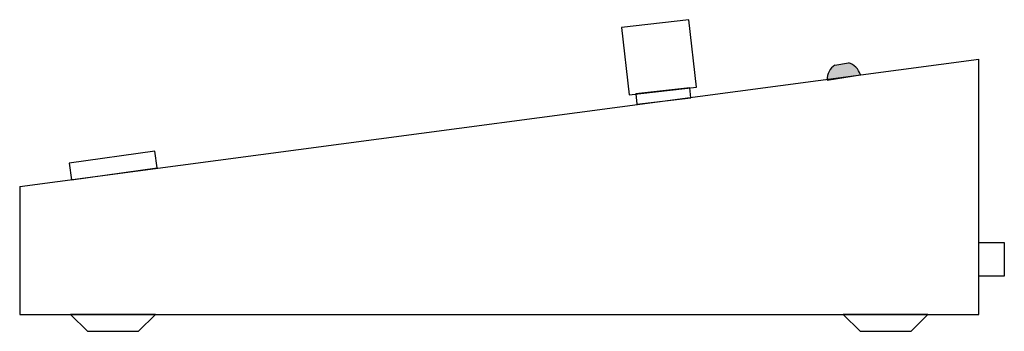
# Model space of a CAD drawing. Units: inches. Extents: x 0.73 to 7.98, y 0.6 to 2.9.
import ezdxf

# ---------------------------------------------------------------- set-up
doc = ezdxf.new("R2010")
doc.units = ezdxf.units.IN
doc.header["$MEASUREMENT"] = 0

msp = doc.modelspace()

# ---------------------------------------------------------------- hatches: boundary and pattern name
msp.add_hatch(color=256).paths.add_polyline_path([(6.8334, 2.5843), (6.7347, 2.5686, 0.252407), (6.6762, 2.4644), (6.922, 2.4971, 0.267082)])

# ---------------------------------------------------------------- linework, layer by layer
for p, q in [((0.7252, 1.6724), (7.7952, 2.6133)), ((7.7952, 0.7297), (7.7952, 2.6133)), ((6.7347, 2.5686), (6.8334, 2.5843)), ((6.6762, 2.4581), (6.922, 2.4971)), ((0.7252, 1.6724), (0.7252, 0.7297)), ((0.7252, 0.7297), (7.7952, 0.7297)), ((1.1002, 0.7297), (1.2252, 0.6047)), ((1.7252, 0.7297), (1.1002, 0.7297)), ((1.6002, 0.6047), (1.7252, 0.7297)), ((7.4202, 0.7297), (6.7952, 0.7297)), ((6.7952, 0.7297), (6.9202, 0.6047)), ((7.2952, 0.6047), (7.4202, 0.7297)), ((1.2252, 0.6047), (1.6002, 0.6047)), ((6.9202, 0.6047), (7.2952, 0.6047))]:
    msp.add_line(p, q)
for points in [[(5.2171, 2.3501), (5.7139, 2.4067), (5.6573, 2.9035), (5.1605, 2.8469)], [(5.2752, 2.2812), (5.6727, 2.3265), (5.6642, 2.401), (5.2667, 2.3557)], [(1.107, 1.7219), (1.739, 1.8095), (1.7218, 1.9333), (1.0898, 1.8457)], [(7.7952, 1.2607), (7.9827, 1.2607), (7.9827, 1.0107), (7.7952, 1.0107)]]:
    msp.add_lwpolyline(points, close=True)
for centre, radius, start, end in [((6.8021, 2.4623), 0.126, 122.38522, 181.87498), ((6.8019, 2.4637), 0.1247, 15.54029, 75.35477)]:
    msp.add_arc(centre, radius, start, end)

doc.saveas('drawing.dxf')
